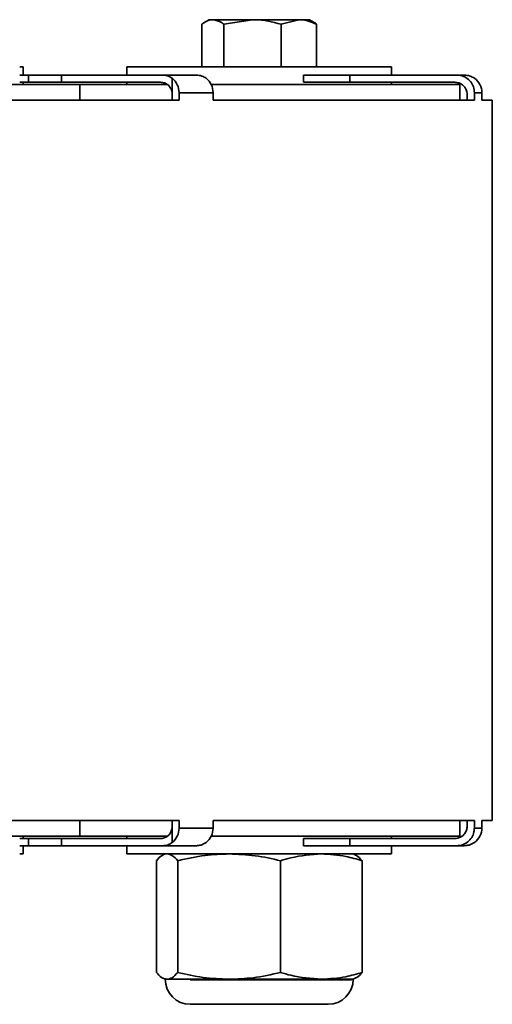
# Model space of a CAD drawing. Units: inches. Extents: x 0.2 to 16.8, y 0.2 to 10.8.
# Drawn here: x 4.1 to 4.2, y 6.8 to 6.9 of the extents above; entities that cross this region are included whole.
import ezdxf

# ---------------------------------------------------------------- set-up
doc = ezdxf.new("R2010")
doc.units = ezdxf.units.IN
doc.header["$MEASUREMENT"] = 0
doc.linetypes.add('SLD-Solid', pattern=[0])

msp = doc.modelspace()

# ---------------------------------------------------------------- linework, layer by layer
at = {"color": 7, "linetype": 'SLD-Solid', "lineweight": 35}
for p, q in [((4.140286373332565, 6.91773061732198), (4.140286373332565, 6.92532600663022)), ((4.141576719668812, 6.926123474464836), (4.140849039565222, 6.925703348161145)), ((4.142249562931068, 6.926123474464836), (4.141576719668812, 6.926123474464836)), ((4.149322211411978, 6.926123474464836), (4.142249562931068, 6.926123474464836)), ((4.144212752529569, 6.92532600663022), (4.149322211411978, 6.926123474464836)), ((4.144212752529569, 6.91773061732198), (4.144212752529569, 6.92532600663022)), ((4.157577939578295, 6.926123474464836), (4.149322211411978, 6.926123474464836)), ((4.154431670294387, 6.925326006630219), (4.157577939578295, 6.926123474464836)), ((4.154431670294387, 6.917730617321979), (4.154431670294387, 6.925326006630219)), ((4.159433862525955, 6.926123474464836), (4.157577939578295, 6.926123474464836)), ((4.160161542629545, 6.925703348161145), (4.159433862525955, 6.926123474464836)), ((4.160724208862202, 6.917730617321979), (4.160724208862202, 6.925326006630219)), ((4.108467960148142, 6.91773061732198), (4.107855180337957, 6.91773061732198)), ((4.108468024221887, 6.916266331607691), (4.108468024221887, 6.91773061732198)), ((4.126933862525956, 6.91773061732198), (4.126933862525956, 6.916266331607692)), ((4.174076655595069, 6.91773061732198), (4.126933862525956, 6.91773061732198)), ((4.174076719668813, 6.916266331607691), (4.174076719668813, 6.91773061732198)), ((4.109413601986698, 6.916266331607691), (4.107855180337957, 6.916266331607691)), ((4.109413601986695, 6.916266331607695), (4.109413601986695, 6.914980617321982)), ((4.115322182907195, 6.916266331607695), (4.109413601986695, 6.916266331607695)), ((4.115322182907196, 6.914980617321982), (4.115322182907195, 6.916266331607695)), ((4.133285253450695, 6.916266331607694), (4.115322182907195, 6.916266331607695)), ((4.133285253450695, 6.916266331607694), (4.139325234467329, 6.91626633160769)), ((4.158383580481471, 6.916266331607691), (4.158383580481471, 6.914980617321976)), ((4.166647420453271, 6.916266331607691), (4.158383580481472, 6.916266331607691)), ((4.166647420453272, 6.914980617321977), (4.166647420453271, 6.916266331607691)), ((4.185682565458101, 6.916266331607691), (4.166647420453271, 6.916266331607691)), ((4.185682565458101, 6.916266331607691), (4.187012028372139, 6.916266331607691)), ((4.118540792927263, 6.914587760179121), (4.049819563133671, 6.914587760179121)), ((4.107855180337957, 6.914980617321976), (4.109413601986698, 6.914980617321976)), ((4.108468024221887, 6.914587760179122), (4.108468024221887, 6.914980617321976)), ((4.109413601986695, 6.914980617321982), (4.115322182907196, 6.914980617321982)), ((4.115322182907196, 6.914980617321982), (4.132949143617606, 6.914980617321979)), ((4.134294210107218, 6.914587760179122), (4.118540792927263, 6.914587760179121)), ((4.118540792927263, 6.911802045893408), (4.118540792927263, 6.914587760179121)), ((4.126933862525956, 6.914980617321978), (4.126933862525956, 6.914587760179122)), ((4.134999413389368, 6.913162422197187), (4.134999413389368, 6.915684714199728)), ((4.186221906765978, 6.914587760179122), (4.141945517303268, 6.914587760179122)), ((4.158383580481472, 6.914980617321977), (4.166647420453272, 6.914980617321977)), ((4.166647420453272, 6.914980617321977), (4.185326395871453, 6.914980617321976)), ((4.174076719668813, 6.914587760179122), (4.174076719668813, 6.914980617321976)), ((4.186221906765978, 6.911802045893408), (4.186221906765978, 6.914587760179122)), ((4.135032900204402, 6.912766331607693), (4.135032900204402, 6.911802045893408)), ((4.136238425545701, 6.911802045893408), (4.136238425545701, 6.913123474464836)), ((4.142287345734238, 6.913123474464834), (4.136238425545701, 6.913123474464836)), ((4.142287345734238, 6.911802045893404), (4.142287345734238, 6.913123474464834)), ((4.187534647077971, 6.912766331607691), (4.187534647077971, 6.911802045893406)), ((4.188816857204379, 6.911802045893406), (4.188816857204378, 6.913123474464834)), ((4.190147172235639, 6.913123474464837), (4.188816857204378, 6.913123474464834)), ((4.190147172235639, 6.911802045893408), (4.190147172235639, 6.913123474464837)), ((4.101428085651865, 6.911802045893404), (4.136238425545701, 6.911802045893408)), ((4.142287345734238, 6.911802045893404), (4.188816857204379, 6.911802045893406)), ((4.190147172235639, 6.911802045893408), (4.192007608916514, 6.911802045893408)), ((4.192007608916514, 6.783444903036263), (4.192007608916514, 6.911802045893408)), ((4.136238425545701, 6.783444903036265), (4.101428085651865, 6.783444903036263)), ((4.118540792927263, 6.78065918875055), (4.118540792927263, 6.783444903036266)), ((4.135032900204402, 6.783444903036265), (4.135032900204402, 6.782480617321978)), ((4.136238425545701, 6.783444903036265), (4.136238425545701, 6.782123474464836)), ((4.188816857204377, 6.783444903036266), (4.142287345734238, 6.783444903036261)), ((4.142287345734238, 6.783444903036261), (4.142287345734238, 6.782123474464832)), ((4.186221906765978, 6.78065918875055), (4.186221906765978, 6.783444903036265)), ((4.187534647077971, 6.783444903036263), (4.187534647077971, 6.782480617321977)), ((4.188816857204377, 6.783444903036266), (4.188816857204377, 6.782123474464837)), ((4.192007608916513, 6.783444903036265), (4.190147172235639, 6.783444903036266)), ((4.190147172235639, 6.783444903036266), (4.190147172235638, 6.782123474464837)), ((4.134999413389368, 6.779562234729943), (4.134999413389368, 6.782084526732444)), ((4.136238425545701, 6.782123474464836), (4.142287345734238, 6.782123474464832)), ((4.188816857204377, 6.782123474464837), (4.190147172235638, 6.782123474464837)), ((4.118540792927263, 6.78065918875055), (4.04981956313367, 6.780659188750549)), ((4.109413601986697, 6.780266331607691), (4.107855180337956, 6.780266331607691)), ((4.109413601986697, 6.778980617321976), (4.107855180337956, 6.778980617321976)), ((4.108468024221886, 6.780266331607691), (4.108468024221886, 6.78065918875055)), ((4.108468024221886, 6.777516331607695), (4.108468024221886, 6.778980617321976)), ((4.109413601986695, 6.780266331607695), (4.109413601986695, 6.778980617321982)), ((4.115322182907195, 6.780266331607695), (4.109413601986695, 6.780266331607695)), ((4.115322182907195, 6.778980617321982), (4.109413601986695, 6.778980617321982)), ((4.115322182907195, 6.778980617321982), (4.115322182907195, 6.780266331607695)), ((4.132949143617606, 6.780266331607693), (4.115322182907195, 6.780266331607695)), ((4.133285253450694, 6.778980617321979), (4.115322182907195, 6.778980617321982)), ((4.1342837766447, 6.78065918875055), (4.118540792927263, 6.78065918875055)), ((4.126933862525955, 6.78065918875055), (4.126933862525955, 6.780266331607693)), ((4.126933862525955, 6.778980617321977), (4.126933862525955, 6.777516331607695)), ((4.139325234467329, 6.778980617321976), (4.133285253450694, 6.778980617321979)), ((4.186221906765978, 6.78065918875055), (4.14194551730327, 6.78065918875055)), ((4.158383580481471, 6.780266331607691), (4.158383580481471, 6.778980617321976)), ((4.166647420453271, 6.780266331607691), (4.158383580481471, 6.780266331607691)), ((4.166647420453271, 6.778980617321976), (4.158383580481471, 6.778980617321976)), ((4.166647420453271, 6.778980617321976), (4.166647420453271, 6.780266331607691)), ((4.185326395871452, 6.780266331607691), (4.166647420453271, 6.780266331607691)), ((4.185682565458101, 6.778980617321977), (4.166647420453271, 6.778980617321976)), ((4.174076719668812, 6.780266331607691), (4.174076719668812, 6.78065918875055)), ((4.174076719668812, 6.777516331607695), (4.174076719668812, 6.778980617321977)), ((4.187012028372139, 6.778980617321977), (4.185682565458101, 6.778980617321977)), ((4.108467960148142, 6.777516331607695), (4.107855180337956, 6.777516331607695)), ((4.174076655595068, 6.777516331607695), (4.126933862525955, 6.777516331607695)), ((4.133764219668812, 6.777516331607695), (4.133410555218468, 6.777351415166081)), ((4.167600026976299, 6.777351415166081), (4.167246362525955, 6.777516331607693)), ((4.132189587878361, 6.756402571213168), (4.132189587878363, 6.776308663430792)), ((4.135993493814716, 6.756402571213168), (4.135993493814718, 6.776308663430792)), ((4.154309197033739, 6.756402571213167), (4.15430919703374, 6.776308663430792)), ((4.168820994316404, 6.756402571213167), (4.168820994316405, 6.776308663430791)), ((4.133403750638363, 6.75536299250569), (4.133764219668811, 6.755194903036264)), ((4.13376421966881, 6.755194903036264), (4.134091540846538, 6.755194903036266)), ((4.134091540846538, 6.755194903036266), (4.145151345424227, 6.755194903036264)), ((4.138180043879951, 6.755087760179122), (4.166923548254802, 6.755087760179122)), ((4.145151345424227, 6.755194903036264), (4.161565095675072, 6.755194903036266)), ((4.161565095675072, 6.755194903036266), (4.167246362525954, 6.755194903036264)), ((4.167246362525955, 6.755194903036266), (4.167606831556402, 6.75536299250569)), ((4.138228505383098, 6.750730617321979), (4.141289062023055, 6.750730617321979)), ((4.141289062023055, 6.750730617321979), (4.16278207681167, 6.750730617321979))]:
    msp.add_line(p, q, dxfattribs=at)
for centre, radius, start, end in [((4.133029276742022, 6.913151342091344), 0.003209269799932657, 359.5024670563494, 52.12873509059075), ((4.139086251687377, 6.913148406211815), 0.003201191135946204, 359.5537603788997, 52.40109725387457), ((4.187002376467119, 6.913124433042974), 0.003144795914613406, 359.9825354382558, 54.50169427441221), ((4.132675438774695, 6.912766484820335), 0.002357461434686415, 359.9962763175628, 9.668691685947334), ((4.132675438774432, 6.782480464109319), 0.002357461434949311, 350.3313083145947, 0.003723682869380079), ((4.133029276742049, 6.782095606838315), 0.00320926979990524, 307.8712649091681, 0.4975329438935532), ((4.139086251687367, 6.782098542717858), 0.003201191135956202, 307.5989027461844, 0.4462396209885419), ((4.187002376467119, 6.782122515886697), 0.00314479591461252, 305.4983057255942, 0.01746456179364498), ((4.138228505383097, 6.755194903036264), 0.004464285714286476, 180, 269.9999999999894), ((4.162782076811668, 6.755194903036264), 0.004464285714285587, 270.0000000000122, 0)]:
    msp.add_arc(centre, radius, start, end, dxfattribs=at)
for points, knots in [([(4.140286373332565, 6.92532600663022), (4.140783756363136, 6.925652139307265), (4.141431263437871, 6.926076707904723), (4.142095548843169, 6.926114672419669), (4.142249562931068, 6.926123474464837)], [0, 0, 0, 0, 0.7681507275779292, 1, 1, 1, 1]), ([(4.142249562931068, 6.926123474464836), (4.142773979660098, 6.926023001017973), (4.143438640288336, 6.925895658123252), (4.144077873776335, 6.925425260819813), (4.144212752529569, 6.92532600663022)], [0, 0, 0, 0, 0.7889992377321764, 1, 1, 1, 1]), ([(4.149322211411978, 6.926123474464836), (4.149443358399243, 6.926122677530821), (4.151168763484607, 6.926111327401262), (4.152859575945947, 6.925704380398717), (4.154431670294387, 6.925326006630219)], [0, 0, 0, 0, 0.07021364912671647, 0.9999999999999999, 0.9999999999999999, 0.9999999999999999, 0.9999999999999999]), ([(4.157577939578295, 6.926123474464836), (4.1576525386804, 6.926122677530822), (4.158714997376577, 6.926111327401262), (4.159756154852229, 6.925704380398717), (4.160724208862202, 6.925326006630219)], [0, 0, 0, 0, 0.07021364912680253, 1, 1, 1, 1]), ([(4.160724208862202, 6.925326006630219), (4.160590208442047, 6.925437110993778), (4.160399360967016, 6.925595349208448), (4.16020087228787, 6.9256504948718), (4.160141749174851, 6.925666920913328)], [0, 0, 0, 0, 0.7021335762177597, 1, 1, 1, 1]), ([(4.134999413389368, 6.915684714199728), (4.1347093173634, 6.915865816748), (4.134177432050777, 6.916197864680002), (4.133564077684403, 6.916244934279124), (4.133285253450695, 6.916266331607694)], [0, 0, 0, 0, 0.5454108603535108, 1, 1, 1, 1]), ([(4.139325234467329, 6.91626633160769), (4.139660419984488, 6.916235275614928), (4.140274970924707, 6.916178335536749), (4.140800497907378, 6.915838980011734), (4.141039394406, 6.915684714199727)], [0, 0, 0, 0, 0.5454153516379334, 1, 1, 1, 1]), ([(4.188816857204378, 6.913123474464834), (4.188782211613775, 6.91347679372852), (4.188712920459492, 6.914183431981338), (4.188172579756242, 6.91512523575711), (4.187377316815733, 6.915836005455914), (4.1864960311457, 6.916212663627502), (4.185913672059721, 6.91625108446856), (4.185682565458102, 6.916266331607691)], [0, 0, 0, 0, 0.2146804667787431, 0.4293607667369275, 0.6440458939384978, 0.8587412032114619, 1, 1, 1, 1]), ([(4.187012028372139, 6.916266331607691), (4.187367218477705, 6.916235275614929), (4.18801844713216, 6.916178335536749), (4.188575338688916, 6.915838980011737), (4.18882849304142, 6.915684714199728)], [0, 0, 0, 0, 0.545415351639164, 0.9999999999999999, 0.9999999999999999, 0.9999999999999999, 0.9999999999999999]), ([(4.132949143617606, 6.914980617321979), (4.133183464988906, 6.91495614197512), (4.13365210791658, 6.91490719126207), (4.134276095819894, 6.914525334330534), (4.134749340991636, 6.91396366810913), (4.134943616974691, 6.91346560285123), (4.134993892502521, 6.913192421007946), (4.134999413389368, 6.913162422197187)], [0, 0, 0, 0, 0.2425265752192339, 0.4850533419921236, 0.7275745788159533, 0.9700842539257046, 1, 1, 1, 1]), ([(4.185326395871453, 6.914980617321976), (4.1855746654407, 6.914956137763813), (4.186071204775282, 6.914907178628154), (4.186732982645648, 6.91452538486575), (4.187232385848139, 6.913963478610701), (4.18749696280551, 6.913340887211192), (4.187523943108968, 6.912929530336736), (4.187534647077971, 6.912766331607691)], [0, 0, 0, 0, 0.2147073092615147, 0.4294147881047348, 0.6441173713180057, 0.858809719014972, 1, 1, 1, 1]), ([(4.187534647077971, 6.782480617321977), (4.187510237685435, 6.782231687864735), (4.187461418919397, 6.781733829144382), (4.18708072435629, 6.781070285627506), (4.186520425488634, 6.780569516054228), (4.185899519603765, 6.780304143165063), (4.185489221053668, 6.780277073919293), (4.185326395871452, 6.780266331607691)], [0, 0, 0, 0, 0.2146804369384304, 0.4293607064555003, 0.6440458200939808, 0.8587411430287594, 1, 1, 1, 1]), ([(4.134999413389368, 6.782084526732445), (4.134934840768485, 6.781843950626221), (4.134805695602018, 6.781362798694301), (4.134340558273079, 6.780778791885198), (4.133735900577262, 6.780384499591339), (4.133239954297514, 6.780270439576284), (4.132977962106147, 6.780266738695376), (4.132949143617606, 6.780266331607693)], [0, 0, 0, 0, 0.2425001418551678, 0.4850000009363582, 0.7275073378541588, 0.9700264858253245, 1, 1, 1, 1]), ([(4.185682565458101, 6.778980617321977), (4.186034948024759, 6.779015362494809), (4.186739713436856, 6.779084852867959), (4.18767901092766, 6.779626753616331), (4.188387841192836, 6.780424297879533), (4.18876336982228, 6.781307976000002), (4.188801664462817, 6.781891837451894), (4.188816857204377, 6.782123474464837)], [0, 0, 0, 0, 0.2147072889883233, 0.4294147478388492, 0.6441173072198031, 0.8588096479964207, 1, 1, 1, 1]), ([(4.133285253450694, 6.778980617321979), (4.133620438967855, 6.779011673314741), (4.134234989908074, 6.779068613392917), (4.134760516890745, 6.779407968917935), (4.134999413389368, 6.779562234729943)], [0, 0, 0, 0, 0.545415351638652, 1, 1, 1, 1]), ([(4.141039394406, 6.77956223472994), (4.140749298380032, 6.779381132181668), (4.140217413067409, 6.779049084249668), (4.139604058701036, 6.779002014650545), (4.139325234467329, 6.778980617321977)], [0, 0, 0, 0, 0.5454108603540266, 1, 1, 1, 1]), ([(4.188828493041419, 6.779562234729944), (4.188521083464297, 6.779381132181673), (4.187957454098859, 6.77904908424967), (4.187307493432336, 6.779002014650548), (4.187012028372139, 6.778980617321977)], [0, 0, 0, 0, 0.5454108603535452, 1, 1, 1, 1]), ([(4.133430111657468, 6.777309476247305), (4.133355518466144, 6.777290089819311), (4.132936685177917, 6.777181236970422), (4.132526620792635, 6.776702301586297), (4.132189587878363, 6.776308663430792)], [0, 0, 0, 0, 0.1780975710883743, 1, 1, 1, 1]), ([(4.135993493814718, 6.776308663430792), (4.135681871119576, 6.776648327322229), (4.13505481369175, 6.777331810166741), (4.134413930490892, 6.777454575686702), (4.134091540846541, 6.777516331607695)], [0, 0, 0, 0, 0.4969603760569982, 0.9999999999999999, 0.9999999999999999, 0.9999999999999999, 0.9999999999999999]), ([(4.145151345424228, 6.777516331607695), (4.143726456980834, 6.777464249882667), (4.140640780441601, 6.777351463960523), (4.137619579522983, 6.776673539362515), (4.135993493814718, 6.776308663430792)], [0, 0, 0, 0, 0.4617750516871998, 0.9999999999999999, 0.9999999999999999, 0.9999999999999999, 0.9999999999999999]), ([(4.15430919703374, 6.776308663430792), (4.152808742265399, 6.77664832732223), (4.149789477872035, 6.777331810166745), (4.146703642759026, 6.777454575686702), (4.145151345424228, 6.777516331607695)], [0, 0, 0, 0, 0.4969603760569788, 1, 1, 1, 1]), ([(4.161565095675072, 6.777516331607695), (4.159744155542942, 6.777382528551317), (4.157299981737303, 6.777202930156103), (4.154916862546114, 6.776490359909039), (4.15430919703374, 6.776308663430792)], [0, 0, 0, 0, 0.7450125387680951, 1, 1, 1, 1]), ([(4.168820994316405, 6.776308663430791), (4.167861546847027, 6.776588083512419), (4.165472913274401, 6.777283725753544), (4.16302797215462, 6.777429256501348), (4.161565095675072, 6.777516331607695)], [0, 0, 0, 0, 0.4016721025663696, 0.9999999999999999, 0.9999999999999999, 0.9999999999999999, 0.9999999999999999]), ([(4.167580470537299, 6.777309476247305), (4.167655063728623, 6.777290089819311), (4.168073897016851, 6.777181236970421), (4.168483961402132, 6.776702301586296), (4.168820994316405, 6.776308663430791)], [0, 0, 0, 0, 0.1780975710883536, 1, 1, 1, 1]), ([(4.132189587878362, 6.756402571213168), (4.132501210573504, 6.756062907321729), (4.133128268001329, 6.755379424477216), (4.133769151202187, 6.755256658957258), (4.134091540846538, 6.755194903036266)], [0, 0, 0, 0, 0.4969603760569674, 1, 1, 1, 1]), ([(4.134091540846538, 6.755194903036266), (4.134387469511885, 6.755246984761293), (4.135028319779272, 6.755359770683436), (4.135655779395307, 6.756037695281443), (4.135993493814716, 6.756402571213168)], [0, 0, 0, 0, 0.4617750516874512, 1, 1, 1, 1]), ([(4.135993493814716, 6.756402571213168), (4.137493948583058, 6.756062907321728), (4.140513212976422, 6.755379424477213), (4.143599048089429, 6.755256658957257), (4.145151345424227, 6.755194903036264)], [0, 0, 0, 0, 0.4969603760569995, 0.9999999999999999, 0.9999999999999999, 0.9999999999999999, 0.9999999999999999]), ([(4.145151345424227, 6.755194903036266), (4.146576233867623, 6.755246984761293), (4.149661910406856, 6.755359770683437), (4.152683111325474, 6.756037695281444), (4.154309197033739, 6.756402571213167)], [0, 0, 0, 0, 0.4617750516874697, 1, 1, 1, 1]), ([(4.154309197033739, 6.756402571213167), (4.154916862546113, 6.756220874734918), (4.157299981737301, 6.755508304487855), (4.159744155542942, 6.755328706092642), (4.161565095675072, 6.755194903036266)], [0, 0, 0, 0, 0.2549874612318865, 1, 1, 1, 1]), ([(4.161565095675073, 6.755194903036267), (4.16302797215462, 6.755281978142611), (4.165472913274402, 6.755427508890416), (4.167861546847027, 6.756123151131541), (4.168820994316404, 6.756402571213167)], [0, 0, 0, 0, 0.5983278974335482, 1, 1, 1, 1]), ([(4.168820994316404, 6.756402571213167), (4.168509971874748, 6.756038563472901), (4.168100217978615, 6.755559004541392), (4.167681412124046, 6.7554465563605), (4.1675804995725, 6.755419461627399)], [0, 0, 0, 0, 0.7590469415694873, 1, 1, 1, 1])]:
    msp.add_open_spline(points, degree=3, knots=knots, dxfattribs=at)

doc.saveas('drawing.dxf')
